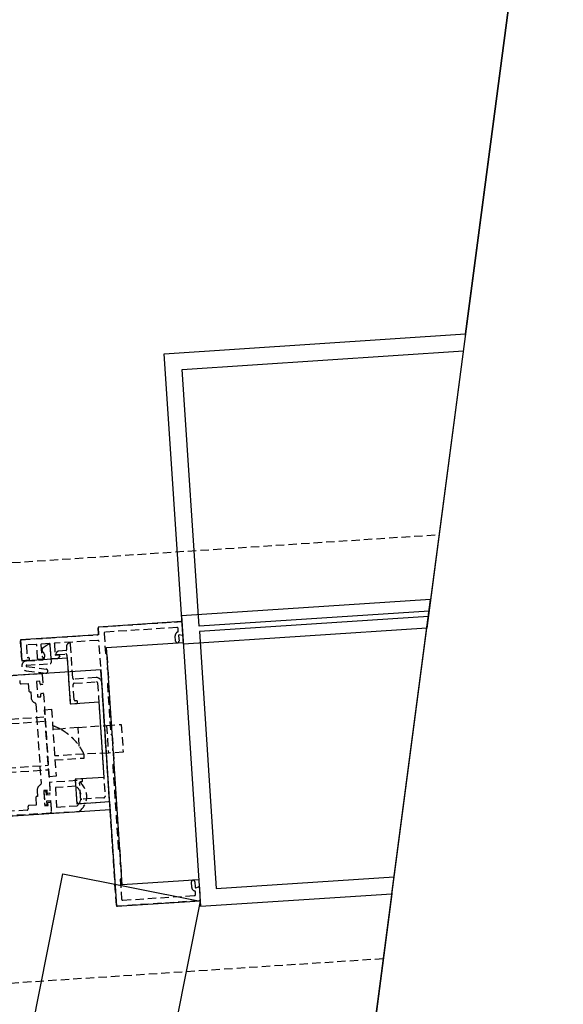
# Model space of a CAD drawing. Extents: x -18763 to 152779, y -290 to 50299.
# Drawn here: x 2064 to 2258, y 18680 to 19031 of the extents above; entities that cross this region are included whole.
import ezdxf

# ---------------------------------------------------------------- set-up
doc = ezdxf.new("R2010")
doc.units = 0
doc.linetypes.add('X-2499-GC-B$0$EDG-DASH-3', pattern=[4.5, 3, -1.5])
for name, color, linetype in [('X-2499-GC-B$0$A-DETL', 31, 'X-2499-GC-B$0$EDG-DASH-3'), ('X-2499-GC-B$0$A-DETL-GENF', 31, 'X-2499-GC-B$0$EDG-DASH-3'), ('X-2499-GC-B$0$A-DOOR', 11, 'CONTINUOUS'), ('X-2499-GC-B$0$A-DOOR-FRAM', 11, 'CONTINUOUS'), ('X-2499-GC-B$0$A-FLOR', 31, 'X-2499-GC-B$0$EDG-DASH-3'), ('X-2499-GC-B$0$A-WALL', 8, 'CONTINUOUS'), ('X-2499-GC-B$0$A-WALL-1', 8, 'CONTINUOUS'), ('X-2499-GC-B$0$RCP-JAN 25', 11, 'CONTINUOUS'), ('X-XREF', 7, 'CONTINUOUS')]:
    doc.layers.add(name, color=color, linetype=linetype)

# ---------------------------------------------------------------- blocks, each defined once
blk = doc.blocks.new('X-2499-GC-B')
at = {"layer": 'X-2499-GC-B$0$A-DETL'}
blk.add_line((2193.52, 18695.84), (1195.67, 18630.26), dxfattribs=at)
at = {"layer": 'X-2499-GC-B$0$A-DETL-GENF'}
for p, q in [((2092.04, 18814.45), (2121.17, 18816.37)), ((2091.79, 18812.08), (2091.66, 18814.03)), ((2119.81, 18814.27), (2094.16, 18812.59)), ((2120.29, 18813.08), (2120.23, 18813.9)), ((2121.6, 18815.99), (2121.89, 18811.6)), ((2064.34, 18802.77), (2063.9, 18809.45)), ((2064.28, 18809.88), (2091.42, 18811.66)), ((2091.55, 18809.66), (2076.18, 18808.65)), ((2093.79, 18812.16), (2094.25, 18805.08)), ((2119.33, 18809.33), (2119.2, 18811.31)), ((2120.4, 18811.38), (2120.53, 18809.41)), ((2121.65, 18811.39), (2120.64, 18811.59)), ((2066.02, 18807.79), (2066.3, 18803.5)), ((2069.5, 18808.22), (2066.2, 18808)), ((2070.03, 18803.14), (2069.71, 18808.03)), ((2071.21, 18808.13), (2071.49, 18803.84)), ((2074.29, 18808.53), (2071.39, 18808.34)), ((2072.03, 18807.06), (2073.8, 18808.25)), ((2074.42, 18807.94), (2074.83, 18801.77)), ((2074.83, 18803.25), (2074.5, 18808.34)), ((2076, 18808.44), (2076.25, 18804.6)), ((2080.21, 18806.01), (2077.57, 18805.84)), ((2080.32, 18807.47), (2080.4, 18806.22)), ((2081.14, 18808.63), (2080.76, 18808.37)), ((2082.56, 18796.19), (2081.77, 18808.32)), ((2098.16, 18715.04), (2091.97, 18809.29)), ((2066.86, 18802.53), (2064.77, 18802.39)), ((2066.03, 18802.29), (2071.56, 18802.66)), ((2066.3, 18803.5), (2066.8, 18803.53)), ((2067.01, 18803.34), (2067.05, 18802.74)), ((2071.75, 18802.85), (2070.45, 18802.77)), ((2071.49, 18803.84), (2071.69, 18803.85)), ((2071.9, 18803.66), (2071.94, 18803.06)), ((2072.44, 18804.65), (2072.5, 18803.72)), ((2077.14, 18803.21), (2075.04, 18803.07)), ((2076.46, 18804.41), (2077.76, 18804.5)), ((2076.68, 18805.12), (2076.59, 18804.84)), ((2076.8, 18804.59), (2080.09, 18804.8)), ((2077.94, 18804.19), (2077.46, 18803.4)), ((2080.52, 18804.43), (2081.64, 18787.37)), ((2094.25, 18805.08), (2094.79, 18804.61)), ((2094.79, 18804.61), (2095.08, 18800.12)), ((2065.92, 18798.81), (2072.86, 18797.93)), ((2066.11, 18800.3), (2073.05, 18799.42)), ((2066.12, 18800.8), (2074.46, 18801.34)), ((2095.08, 18800.12), (2094.85, 18799.86)), ((2094.85, 18799.86), (2094.88, 18799.36)), ((2094.88, 18799.36), (2095.15, 18799.12)), ((2095.15, 18799.12), (2095.44, 18794.63)), ((1992.25, 18792.63), (2071.28, 18797.81)), ((2063.63, 18795.3), (2063.68, 18794.51)), ((2071.71, 18797.44), (2071.92, 18794.14)), ((2090.92, 18796.34), (2082.99, 18795.82)), ((2064.11, 18794.13), (2066.7, 18794.3)), ((2066.7, 18794.3), (2066.87, 18791.66)), ((2070.86, 18795.03), (2069.66, 18794.95)), ((2069.66, 18794.95), (2070.02, 18789.46)), ((2070.92, 18794.08), (2070.86, 18795.03)), ((2071.74, 18793.93), (2071.14, 18793.89)), ((2083.07, 18788.46), (2082.71, 18793.9)), ((2083.08, 18794.33), (2091.02, 18794.85)), ((2091.44, 18794.47), (2094.11, 18753.86)), ((2095.7, 18752.46), (2092.94, 18794.57)), ((2095.44, 18794.63), (2094.97, 18794.1)), ((2094.97, 18794.1), (2096.15, 18776.14)), ((2067.3, 18791.29), (2067.55, 18791.3)), ((2067.55, 18791.3), (2067.68, 18789.31)), ((2070.02, 18789.46), (2071.22, 18789.54)), ((2071.22, 18789.54), (2071.16, 18790.49)), ((2071.35, 18790.7), (2071.95, 18790.74)), ((2072.16, 18790.55), (2074.48, 18755.23)), ((2069.39, 18786.94), (2071.26, 18758.45)), ((2072.53, 18784.86), (2075.03, 18785.03)), ((2074.1, 18760.92), (2072.53, 18784.86)), ((2075.03, 18785.03), (2076.6, 18761.08)), ((2082.06, 18786.99), (2084.11, 18787.13)), ((2083.84, 18788.11), (2083.49, 18788.09)), ((2084.29, 18787.34), (2084.27, 18787.74)), ((2046.84, 18780.58), (2072.69, 18782.37)), ((2046.94, 18778.98), (2072.8, 18780.77)), ((2078.16, 18777.94), (2075.5, 18777.77)), ((2084.47, 18778.58), (2078.16, 18777.94)), ((2084.47, 18778.58), (2094.65, 18779.25)), ((2084.91, 18771.88), (2084.47, 18778.58)), ((2094.65, 18779.25), (2099.93, 18779.6)), ((2094.65, 18779.25), (2095.3, 18769.37)), ((2099.93, 18779.6), (2100.58, 18769.72)), ((2096.15, 18776.14), (2096.68, 18775.68)), ((2096.68, 18775.68), (2096.98, 18771.18)), ((2096.98, 18771.18), (2096.75, 18770.92)), ((2096.75, 18770.92), (2096.78, 18770.42)), ((2086.6, 18769.02), (2076.12, 18768.34)), ((2076.21, 18766.92), (2086.69, 18767.6)), ((2095.3, 18769.37), (2086.6, 18769.02)), ((2086.69, 18767.6), (2086.6, 18769.02)), ((2100.58, 18769.72), (2095.3, 18769.37)), ((2096.78, 18770.42), (2097.04, 18770.19)), ((2097.04, 18770.19), (2097.34, 18765.7)), ((2050.29, 18763.46), (2073.83, 18765.01)), ((2097.34, 18765.7), (2096.87, 18765.17)), ((2096.87, 18765.17), (2098.84, 18735.23)), ((2050.45, 18761.87), (2073.94, 18763.41)), ((2076.6, 18761.08), (2074.1, 18760.92)), ((2085.88, 18760.18), (2083.83, 18760.05)), ((2084.21, 18759.57), (2074.23, 18758.92)), ((2074.23, 18758.92), (2074.53, 18754.43)), ((2083.7, 18757.54), (2076.36, 18757.05)), ((2076.36, 18757.05), (2076.82, 18750.07)), ((2083.46, 18759.63), (2083.94, 18752.29)), ((2085.38, 18753.29), (2085.02, 18758.73)), ((2085.39, 18759.15), (2085.74, 18759.17)), ((2086.11, 18759.6), (2086.09, 18760)), ((2069.38, 18753.44), (2069.55, 18750.8)), ((2070, 18753.88), (2069.75, 18753.87)), ((2069.87, 18755.88), (2070, 18753.88)), ((2073.42, 18756.11), (2072.22, 18756.03)), ((2072.22, 18756.03), (2072.58, 18750.54)), ((2073.14, 18755.74), (2072.24, 18755.68)), ((2072.24, 18755.68), (2072.55, 18750.89)), ((2073.23, 18754.34), (2073.14, 18755.74)), ((2074.53, 18754.43), (2073.23, 18754.34)), ((2073.48, 18755.16), (2073.42, 18756.11)), ((2074.29, 18755.02), (2073.69, 18754.98)), ((2093.73, 18753.43), (2085.8, 18752.91)), ((2066.59, 18750.2), (2066.64, 18749.4)), ((2069.55, 18750.8), (2066.96, 18750.63)), ((2072.55, 18750.89), (2073.45, 18750.95)), ((2072.58, 18750.54), (2073.78, 18750.62)), ((2073.36, 18752.35), (2074.66, 18752.43)), ((2073.45, 18750.95), (2073.36, 18752.35)), ((2073.78, 18750.62), (2073.71, 18751.57)), ((2073.9, 18751.78), (2074.5, 18751.82)), ((2074.66, 18752.43), (2074.95, 18747.94)), ((2074.71, 18751.64), (2074.93, 18748.34)), ((2076.82, 18750.07), (2084.15, 18750.55)), ((2085, 18751.36), (2095.33, 18752.04)), ((2074.55, 18747.92), (1995.52, 18742.73)), ((2066.27, 18748.98), (2025.15, 18746.28)), ((2074.95, 18747.94), (2084.93, 18748.6)), ((2098.84, 18735.23), (2099.37, 18734.76)), ((2099.37, 18734.76), (2099.66, 18730.27)), ((2099.66, 18730.27), (2099.43, 18730.01)), ((2099.43, 18730.01), (2099.46, 18729.51)), ((2099.46, 18729.51), (2099.73, 18729.28)), ((2099.73, 18729.28), (2100.02, 18724.78)), ((2100.02, 18724.78), (2099.56, 18724.25)), ((2099.56, 18724.25), (2100.02, 18717.17)), ((2125.1, 18721.34), (2124.97, 18723.31)), ((2126.17, 18723.39), (2126.3, 18721.42)), ((2126.56, 18721.24), (2127.54, 18721.57)), ((2127.8, 18721.4), (2128.09, 18717.01)), ((2100.45, 18716.8), (2126.09, 18718.48)), ((2126.46, 18718.9), (2126.41, 18719.72)), ((2127.72, 18716.58), (2098.58, 18714.67))]:
    blk.add_line(p, q, dxfattribs=at)
for centre, radius, start, end in [((2121.2, 18815.97), 0.4, 3.7532, 93.7532), ((2092.06, 18814.06), 0.4, 93.7532, 183.7532), ((2119.83, 18813.87), 0.4, 3.7532, 93.7532), ((2119.89, 18813.05), 0.4, 293.2244, 3.7532), ((2064.3, 18809.48), 0.4, 93.7532, 183.7532), ((2091.39, 18812.06), 0.4, 273.7532, 3.7532), ((2091.57, 18809.26), 0.4, 3.7532, 93.7532), ((2094.19, 18812.19), 0.4, 93.7532, 183.7532), ((2120.6, 18811.4), 1.4, 113.2244, 183.7532), ((2119.93, 18809.37), 0.6, 183.7532, 3.7532), ((2120.6, 18811.4), 0.2, 78.7532, 183.7532), ((2121.69, 18811.59), 0.2, 258.7532, 3.7532), ((2066.22, 18807.8), 0.2, 93.7532, 183.7532), ((2069.51, 18808.02), 0.2, 3.7532, 93.7532), ((2071.4, 18808.14), 0.2, 93.7532, 183.7532), ((2072.58, 18806.23), 1, 123.7532, 235.071), ((2074.03, 18807.91), 0.4, 3.7532, 123.7532), ((2074.3, 18808.33), 0.2, 3.7532, 93.7532), ((2076.19, 18808.45), 0.2, 93.7532, 183.7532), ((2077.64, 18804.84), 1, 93.7532, 163.7532), ((2080.2, 18806.21), 0.2, 273.7532, 3.7532), ((2081.32, 18807.54), 1, 123.7532, 183.7532), ((2081.37, 18808.29), 0.4, 3.7532, 123.7532), ((2064.74, 18802.79), 0.4, 183.7532, 273.7532), ((2066.14, 18800.55), 1.75, 93.7532, 262.7532), ((2066.81, 18803.33), 0.2, 3.7532, 93.7532), ((2066.85, 18802.73), 0.2, 273.7532, 3.7532), ((2070.43, 18803.17), 0.4, 183.7532, 273.7532), ((2071.5, 18803.65), 1, 273.7532, 3.7532), ((2071.7, 18803.65), 0.2, 3.7532, 93.7532), ((2071.74, 18803.05), 0.2, 273.7532, 3.7532), ((2071.44, 18804.59), 1, 3.7532, 55.071), ((2075.03, 18803.27), 0.2, 183.7532, 273.7532), ((2076.45, 18804.61), 0.2, 183.7532, 273.7532), ((2076.79, 18804.79), 0.2, 163.7532, 273.7532), ((2077.11, 18803.6), 0.4, 273.7532, 328.7532), ((2077.77, 18804.3), 0.2, 328.7532, 93.7532), ((2080.12, 18804.4), 0.4, 3.7532, 93.7532), ((2066.14, 18800.55), 0.25, 93.7532, 262.7532), ((2072.96, 18798.67), 0.75, 262.7532, 82.7532), ((2074.43, 18801.74), 0.4, 273.7532, 3.7532), ((2071.31, 18797.41), 0.4, 3.7532, 93.7532), ((2082.96, 18796.22), 0.4, 183.7532, 273.7532), ((2091.04, 18794.45), 1.9, 3.7532, 93.7532), ((2064.08, 18794.53), 0.4, 183.7532, 273.7532), ((2071.12, 18794.09), 0.2, 183.7532, 273.7532), ((2071.72, 18794.13), 0.2, 273.7532, 3.7532), ((2083.11, 18793.93), 0.4, 93.7532, 183.7532), ((2091.04, 18794.45), 0.4, 3.7532, 93.7532), ((2067.27, 18791.68), 0.4, 183.7532, 273.7532), ((2070.02, 18789.46), 2.35, 183.7532, 247.8811), ((2071.36, 18790.5), 0.2, 93.7532, 183.7532), ((2071.96, 18790.54), 0.2, 3.7532, 93.7532), ((2083.47, 18788.49), 0.4, 183.7532, 273.7532), ((2068.99, 18786.91), 0.4, 3.7532, 67.8811), ((2082.04, 18787.39), 0.4, 183.7532, 273.7532), ((2083.87, 18787.71), 0.4, 3.7532, 93.7532), ((2084.09, 18787.33), 0.2, 273.7532, 3.7532), ((2068.55, 18760.4), 20, 61.2978, 69.949), ((2083.86, 18759.65), 0.4, 93.7532, 183.7532), ((2085.89, 18759.98), 0.2, 3.7532, 93.7532), ((2072.22, 18756.03), 2.35, 119.6253, 183.7532), ((2070.86, 18758.42), 0.4, 299.6253, 3.7532), ((2081.04, 18753.85), 4.54, 313.3416, 54.1648), ((2081.04, 18753.85), 6.54, 306.5323, 60.9741), ((2085.42, 18758.75), 0.4, 93.7532, 183.7532), ((2085.71, 18759.57), 0.4, 273.7532, 3.7532), ((2069.78, 18753.47), 0.4, 93.7532, 183.7532), ((2073.68, 18755.18), 0.2, 183.7532, 273.7532), ((2074.28, 18755.21), 0.2, 273.7532, 3.7532), ((2085.77, 18753.31), 0.4, 183.7532, 273.7532), ((2093.71, 18753.83), 0.4, 273.7532, 3.7532), ((2066.99, 18750.23), 0.4, 93.7532, 183.7532), ((2073.91, 18751.58), 0.2, 93.7532, 183.7532), ((2074.51, 18751.62), 0.2, 3.7532, 93.7532), ((2084.94, 18752.36), 1, 183.7532, 273.7532), ((2095.3, 18752.44), 0.4, 273.7532, 3.7532), ((2066.24, 18749.38), 0.4, 273.7532, 3.7532), ((2074.53, 18748.32), 0.4, 273.7532, 3.7532), ((2125.57, 18723.35), 0.6, 3.7532, 183.7532), ((2126.5, 18721.43), 1.4, 183.7532, 254.282), ((2126.5, 18721.43), 0.2, 183.7532, 288.7532), ((2127.6, 18721.38), 0.2, 3.7532, 108.7532), ((2126.07, 18718.88), 0.4, 273.7532, 3.7532), ((2126.01, 18719.7), 0.4, 3.7532, 74.282), ((2098.56, 18715.07), 0.4, 183.7532, 273.7532), ((2100.42, 18717.19), 0.4, 183.7532, 273.7532), ((2127.69, 18716.98), 0.4, 273.7532, 3.7532)]:
    blk.add_arc(centre, radius, start, end, dxfattribs=at)
blk.add_open_spline([(2086.6, 18769.02), (2086.54, 18769.15), (2086.47, 18769.29), (2086.31, 18769.61), (2086.21, 18769.79), (2086, 18770.18), (2085.88, 18770.39), (2085.63, 18770.82), (2085.49, 18771.04), (2085.19, 18771.51), (2085.03, 18771.74), (2084.7, 18772.21), (2084.52, 18772.45), (2083.97, 18773.16), (2083.58, 18773.61), (2082.97, 18774.27), (2082.76, 18774.48), (2082.34, 18774.9), (2082.12, 18775.1), (2081.69, 18775.48), (2081.48, 18775.67), (2081.04, 18776.02), (2080.82, 18776.2), (2080.17, 18776.69), (2079.74, 18776.99), (2079.12, 18777.38), (2078.92, 18777.51), (2078.52, 18777.74), (2078.33, 18777.85), (2078.16, 18777.94)], degree=3, knots=[0, 0, 0, 0, 0.0625, 0.0625, 0.125, 0.125, 0.1875, 0.1875, 0.25, 0.25, 0.3125, 0.3125, 0.375, 0.375, 0.5, 0.5, 0.5625, 0.5625, 0.625, 0.625, 0.6875, 0.6875, 0.75, 0.75, 0.875, 0.875, 0.9375, 0.9375, 1, 1, 1, 1], dxfattribs=at)
at = {"layer": 'X-2499-GC-B$0$A-DOOR'}
for p, q in [((1903.64, 17844.05), (2079.07, 18726.25)), ((2079.07, 18726.25), (2128.11, 18716.5)), ((2128.11, 18716.5), (1952.68, 17834.29))]:
    blk.add_line(p, q, dxfattribs=at)
at = {"layer": 'X-2499-GC-B$0$A-DOOR-FRAM'}
for p, q in [((2121.57, 18816.39), (2091.64, 18814.43)), ((2091.64, 18814.43), (2091.82, 18811.68)), ((2091.82, 18811.68), (2063.88, 18809.85)), ((2063.88, 18809.85), (2064.37, 18802.37)), ((2094.62, 18807.11), (2122.06, 18808.91)), ((2100.19, 18722.29), (2094.62, 18807.11)), ((2064.37, 18802.37), (2080.58, 18803.43)), ((2080.58, 18803.43), (2081.66, 18786.97)), ((2092.7, 18799.16), (1992.92, 18792.62)), ((2095.97, 18749.27), (2092.7, 18799.16)), ((2081.66, 18786.97), (2091.89, 18787.64)), ((2091.89, 18787.64), (2093.66, 18760.7)), ((2093.66, 18760.7), (2083.43, 18760.02)), ((2083.43, 18760.02), (2084, 18751.29)), ((2084, 18751.29), (2095.73, 18752.06)), ((2095.73, 18752.06), (2098.18, 18714.64)), ((1996.19, 18742.73), (2095.97, 18749.27)), ((2127.63, 18724.09), (2100.19, 18722.29)), ((2098.18, 18714.64), (2128.12, 18716.61))]:
    blk.add_line(p, q, dxfattribs=at)
at = {"layer": 'X-2499-GC-B$0$A-FLOR'}
blk.add_line((-4656.7, 18396.79), (2213.48, 18847.47), dxfattribs=at)
at = {"layer": 'X-2499-GC-B$0$A-WALL'}
for p, q in [((2196.58, 18719.09), (2210.42, 18824.22)), ((2209.62, 18818.16), (2127.82, 18812.79)), ((2127.82, 18812.79), (2133.84, 18720.99)), ((2133.84, 18720.99), (2197.38, 18725.16))]:
    blk.add_line(p, q, dxfattribs=at)
at = {"layer": 'X-2499-GC-B$0$A-WALL-1'}
for p, q in [((2253.91, 19154.67), (2210.42, 18824.22)), ((2210.42, 18824.22), (2121.44, 18818.39)), ((2121.44, 18818.39), (2128.25, 18714.61)), ((2196.58, 18719.09), (2093.4, 17935.19)), ((2128.25, 18714.61), (2196.58, 18719.09))]:
    blk.add_line(p, q, dxfattribs=at)
at = {"layer": 'X-2499-GC-B$0$RCP-JAN 25'}
for p, q in [((2222.91, 18919.16), (2253.91, 19154.67)), ((2115.29, 18912.1), (2222.91, 18919.16)), ((2222.91, 18919.16), (2209.08, 18814.03)), ((2122.1, 18808.32), (2115.29, 18912.1)), ((2121.67, 18906.51), (2222.12, 18913.1)), ((2127.7, 18814.7), (2121.67, 18906.51)), ((2209.87, 18820.09), (2127.7, 18814.7)), ((2093.4, 17935.19), (2209.08, 18814.03)), ((2209.08, 18814.03), (2122.1, 18808.32))]:
    blk.add_line(p, q, dxfattribs=at)
for radius, start, end in [(19745, 55.372116, 116.888629), (19400, 5.84935, 92.49117)]:
    blk.add_arc((0, 0), radius, start, end, dxfattribs=at)

msp = doc.modelspace()

# ---------------------------------------------------------------- block references
at = {"layer": 'X-XREF'}
msp.add_blockref('X-2499-GC-B', (0, 0), dxfattribs=at)

doc.saveas('drawing.dxf')
